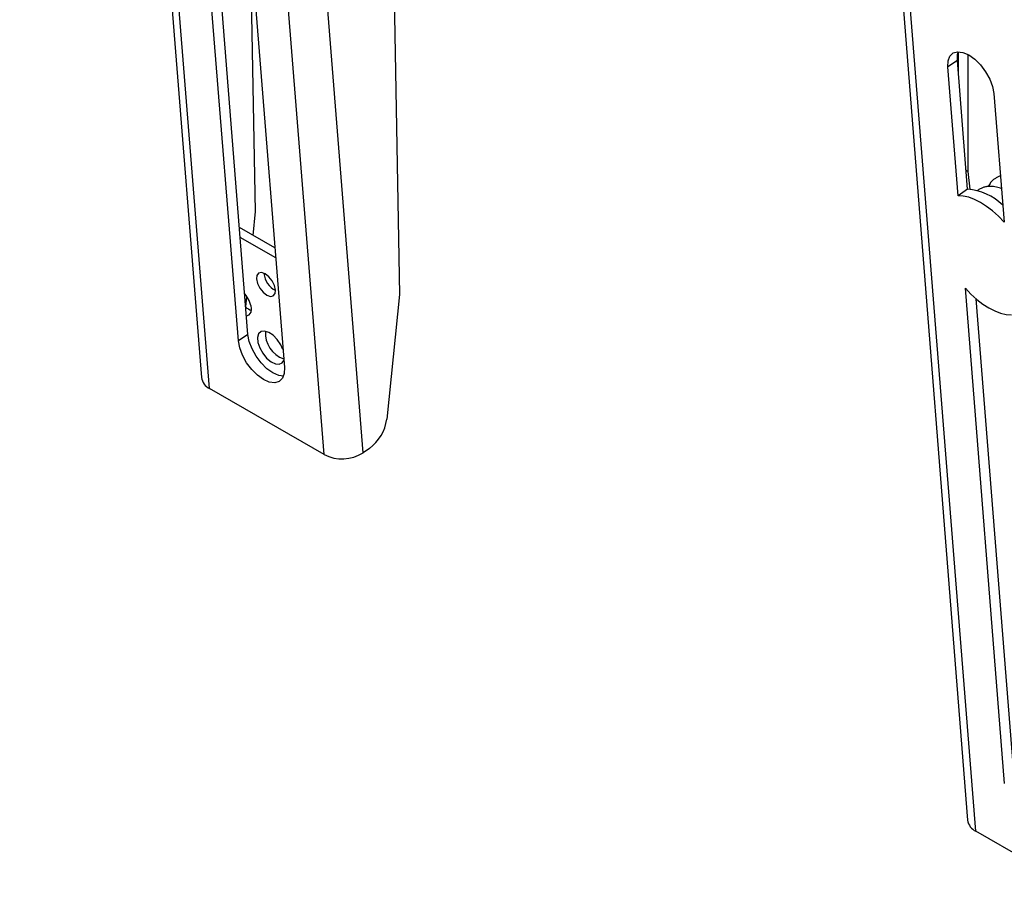
# Model space of a CAD drawing. Units: millimetres. Extents: x 5 to 292, y 5 to 205.
# Drawn here: x 241 to 250, y 83 to 91 of the extents above; entities that cross this region are included whole.
import ezdxf

# ---------------------------------------------------------------- set-up
doc = ezdxf.new("R2010")
doc.units = ezdxf.units.MM

msp = doc.modelspace()

# ---------------------------------------------------------------- linework, layer by layer
at = {"color": 7, "linetype": 'Continuous', "lineweight": 25}
for p, q in [((240.5049, 108.934), (242.1816, 87.9405)), ((242.2562, 87.8389), (240.5794, 108.8323)), ((243.3121, 87.2293), (241.6353, 108.2228)), ((243.672, 87.2472), (241.9953, 108.2406)), ((247.5839, 104.8581), (249.2479, 83.856)), ((249.3225, 83.7543), (247.6585, 104.7564)), ((242.5223, 88.2786), (242.1574, 92.8479)), ((242.6104, 88.3384), (242.2581, 92.7488)), ((242.5816, 92.603), (242.9466, 88.0337)), ((242.6813, 89.4726), (242.6353, 91.9309)), ((243.9564, 91.5389), (244.0094, 88.7059)), ((249.163, 90.7421), (249.163, 90.9471)), ((249.2514, 89.8423), (249.2514, 90.9211)), ((249.1532, 90.8658), (249.0651, 90.8061)), ((249.2473, 89.6782), (249.1532, 90.8658)), ((249.1592, 89.6185), (249.0651, 90.8061)), ((249.4894, 90.5611), (249.5835, 89.3736)), ((249.2335, 89.8527), (249.2514, 89.8423)), ((249.2707, 89.6778), (249.2514, 89.8423)), ((249.2473, 89.6782), (249.1592, 89.6185)), ((242.6583, 89.2521), (242.6813, 89.4726)), ((242.8585, 89.1366), (242.5315, 89.3253)), ((242.8659, 89.0438), (242.5389, 89.2325)), ((249.589, 84.1943), (249.2268, 88.7655)), ((242.5899, 88.5944), (242.5995, 88.687)), ((244.0094, 88.7059), (243.8898, 87.5563)), ((249.677, 84.254), (249.3275, 88.6664)), ((242.6104, 88.3384), (242.5223, 88.2786)), ((243.3121, 87.2293), (242.2562, 87.8389)), ((243.73, 87.2866), (243.672, 87.2472)), ((250.3784, 83.1448), (249.3225, 83.7543))]:
    msp.add_line(p, q, dxfattribs=at)
at = {"color": 7, "linetype": 'Continuous', "lineweight": 25, "flags": 128}
for points in [[(249.0651, 90.8061), (249.0676, 90.8623), (249.0843, 90.9063), (249.1142, 90.9352), (249.1552, 90.9469), (249.2045, 90.9407), (249.2588, 90.917), (249.3143, 90.8773), (249.3673, 90.8245), (249.4142, 90.762), (249.4517, 90.6942), (249.4774, 90.6257), (249.4894, 90.5611)], [(249.1532, 90.8658), (249.1556, 90.922), (249.163, 90.9476)], [(249.5835, 89.3736), (249.5314, 89.4283), (249.4773, 89.4774), (249.4221, 89.5201), (249.3666, 89.5557), (249.3118, 89.5838), (249.2584, 89.6038), (249.2073, 89.6154), (249.1592, 89.6185)], [(242.8643, 88.748), (242.8546, 88.7891), (242.8329, 88.8317), (242.8026, 88.8693), (242.7682, 88.8962), (242.7349, 88.9084), (242.7079, 88.9039), (242.6913, 88.8834), (242.6875, 88.8501), (242.6972, 88.809), (242.7189, 88.7664), (242.7493, 88.7288), (242.7837, 88.7019), (242.8169, 88.6897), (242.8439, 88.6943), (242.8605, 88.7147), (242.8643, 88.748)], [(249.2268, 88.7655), (249.2789, 88.7108), (249.333, 88.6617), (249.3882, 88.619), (249.4437, 88.5834), (249.4985, 88.5553), (249.552, 88.5353), (249.6031, 88.5237), (249.6511, 88.5206)], [(242.5967, 88.5095), (242.6228, 88.5192), (242.6384, 88.5437), (242.6417, 88.5799)], [(242.9333, 88.2003), (242.9135, 88.2431), (242.8811, 88.2907), (242.8423, 88.3303), (242.8014, 88.3574), (242.7628, 88.3692), (242.7307, 88.3644), (242.7085, 88.3435), (242.6987, 88.3088), (242.7022, 88.264), (242.7188, 88.214), (242.7467, 88.1642), (242.7827, 88.12), (242.8231, 88.0862), (242.8634, 88.0665), (242.8993, 88.0629), (242.9268, 88.076), (242.9414, 88.0989)], [(242.9466, 88.0337), (242.9442, 87.9775), (242.9275, 87.9334), (242.8976, 87.9046), (242.8566, 87.8929), (242.8073, 87.8991), (242.7531, 87.9229), (242.6975, 87.9625), (242.6445, 88.0153), (242.5976, 88.0778), (242.5601, 88.1455), (242.5344, 88.214), (242.5223, 88.2786)], [(242.9371, 87.9525), (242.8954, 87.9589), (242.8411, 87.9826), (242.7856, 88.0223), (242.7326, 88.0751), (242.6857, 88.1376), (242.6481, 88.2053), (242.6224, 88.2738), (242.6104, 88.3384)]]:
    msp.add_lwpolyline(points, dxfattribs=at)
at = {"color": 7, "linetype": 'Continuous', "lineweight": 25}
for centre, radius, start, end in [((249.21, 89.1634), 0.5161, 45.58904, 85.85889), ((242.9502, 88.9174), 0.1932, 184.69984, 243.66085), ((242.3988, 88.5471), 0.245, 7.67881, 42.12421), ((242.6901, 88.7059), 0.1531, 228.92057, 251.5541), ((243.0273, 88.3544), 0.2571, 176.95578, 250.20868), ((242.314, 87.9595), 0.1337, 188.13516, 244.38264), ((243.4972, 87.6068), 0.3959, 306.02542, 352.6793), ((243.4763, 87.5553), 0.365, 243.26134, 302.42793), ((249.3803, 83.8749), 0.1337, 188.11232, 244.3917)]:
    msp.add_arc(centre, radius, start, end, dxfattribs=at)
for points, knots in [([(249.5498, 89.7992), (249.5498, 89.7992), (249.5408, 89.7972), (249.5228, 89.7891), (249.4919, 89.7714), (249.4602, 89.7437), (249.4455, 89.7155), (249.4389, 89.703)], [0, 0, 0, 0, 0.000134, 0.184604, 0.386155, 0.726799, 1, 1, 1, 1]), ([(249.562, 89.683), (249.5455, 89.6889), (249.511, 89.7012), (249.466, 89.7054), (249.4283, 89.7034), (249.3977, 89.6967), (249.3703, 89.6856), (249.349, 89.6747), (249.3383, 89.6641), (249.3348, 89.6607)], [0, 0, 0, 0, 0.1921376, 0.4016042, 0.5575858, 0.687352, 0.8069684, 0.9376603, 1, 1, 1, 1])]:
    msp.add_open_spline(points, degree=3, knots=knots, dxfattribs=at)

doc.saveas('drawing.dxf')
